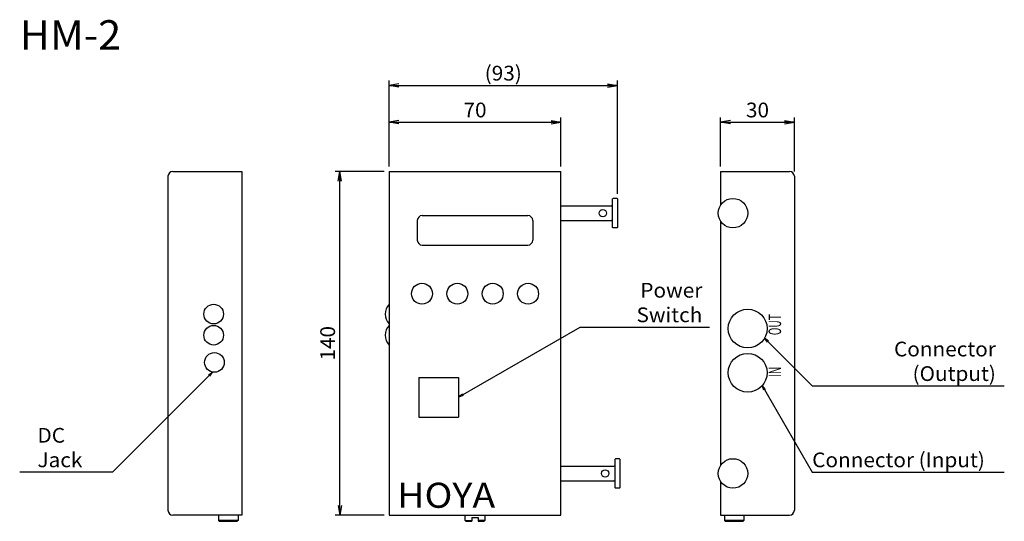
# Model space of a CAD drawing. Extents: x 66 to 467, y 139 to 343.
import ezdxf
from ezdxf.enums import TextEntityAlignment as Align

# ---------------------------------------------------------------- set-up
doc = ezdxf.new("R2010")
doc.units = 0
doc.header["$MEASUREMENT"] = 0
doc.layers.get('0').update_dxf_attribs({"linetype": 'CONTINUOUS'})
doc.layers.add('HM-2_1_2', color=7, linetype='CONTINUOUS')
doc.styles.add('ＭＳ_ゴシック', font='MS Gothic.ttf')
doc.dimstyles.new('MARK2_DIMSTYLE', dxfattribs={"dimtxt": 6, "dimasz": 2, "dimexe": 1, "dimexo": 1, "dimgap": 1, "dimtad": 1, "dimtoh": 1, "dimzin": 0, "dimdsep": 46, "dimtxsty": 'ＭＳ_ゴシック', "dimblk": 'OPEN', "dimcen": 0.09, "dimadec": 0, "dimazin": 0, "dimtfac": 0.5, "dimtdec": 4, "dimtofl": 0, "dimtmove": 0, "dimatfit": 3, "dimldrblk": 'OPEN', "dimfxl": 1, "dimtolj": 1, "dimtzin": 0, "dimarcsym": 0})

# ---------------------------------------------------------------- blocks, each defined once
blk = doc.blocks.new('_OPEN')
at = {"color": 0}
for p, q in [((-1, 0.17), (0, 0)), ((-1, -0.17), (0, 0)), ((0, 0), (-1, 0))]:
    blk.add_line(p, q, dxfattribs=at)
blk = doc.blocks.new('*D2')
at = {"layer": 'HM-2_1_2', "color": 7, "linetype": 'Continuous'}
for p, q in [((214.26, 281.53), (194.26, 281.53)), ((196.26, 141.53), (196.26, 281.53)), ((214.26, 141.53), (194.26, 141.53))]:
    blk.add_line(p, q, dxfattribs=at)
at = {"layer": 'HM-2_1_2', "color": 7, "linetype": 'Continuous', "xscale": 4, "yscale": 4}
for p, rotation in [((196.26, 281.53), 90), ((196.26, 281.53), 90), ((196.26, 141.53), 270), ((196.26, 141.53), 270)]:
    blk.add_blockref('_OPEN', p, dxfattribs=dict(at, rotation=rotation))
at = {"layer": 'HM-2_1_2', "color": 7, "style": 'ＭＳ_ゴシック', "width": 1.033333}
blk.add_text('140', height=6, rotation=90, dxfattribs=at).set_placement((194.26, 211.53), align=Align.CENTER)
blk = doc.blocks.new('*D3')
at = {"layer": 'HM-2_1_2', "color": 7, "linetype": 'Continuous'}
for p, q in [((216.26, 283.53), (216.26, 303.53)), ((216.26, 301.53), (286.26, 301.53)), ((286.26, 283.53), (286.26, 303.53))]:
    blk.add_line(p, q, dxfattribs=at)
at = {"layer": 'HM-2_1_2', "color": 7, "linetype": 'Continuous', "xscale": 4, "yscale": 4, "rotation": 180}
blk.add_blockref('_OPEN', (216.26, 301.53), dxfattribs=at)
blk.add_blockref('_OPEN', (216.26, 301.53), dxfattribs=at)
at = {"layer": 'HM-2_1_2', "color": 7, "linetype": 'Continuous', "xscale": 4, "yscale": 4}
blk.add_blockref('_OPEN', (286.26, 301.53), dxfattribs=at)
blk.add_blockref('_OPEN', (286.26, 301.53), dxfattribs=at)
at = {"layer": 'HM-2_1_2', "color": 7, "style": 'ＭＳ_ゴシック', "width": 1.033333}
blk.add_text('70', height=6, dxfattribs=at).set_placement((251.26, 303.53), align=Align.CENTER)
blk = doc.blocks.new('*D4')
at = {"layer": 'HM-2_1_2', "color": 7, "linetype": 'Continuous'}
for p, q in [((216.26, 283.53), (216.26, 318.53)), ((309.26, 272.33), (309.26, 318.53)), ((216.26, 316.53), (309.26, 316.53))]:
    blk.add_line(p, q, dxfattribs=at)
at = {"layer": 'HM-2_1_2', "color": 7, "linetype": 'Continuous', "xscale": 4, "yscale": 4, "rotation": 180}
blk.add_blockref('_OPEN', (216.26, 316.53), dxfattribs=at)
blk.add_blockref('_OPEN', (216.26, 316.53), dxfattribs=at)
at = {"layer": 'HM-2_1_2', "color": 7, "linetype": 'Continuous', "xscale": 4, "yscale": 4}
blk.add_blockref('_OPEN', (309.26, 316.53), dxfattribs=at)
blk.add_blockref('_OPEN', (309.26, 316.53), dxfattribs=at)
at = {"layer": 'HM-2_1_2', "color": 7, "style": 'ＭＳ_ゴシック', "width": 1.033333}
blk.add_text('(93)', height=6, dxfattribs=at).set_placement((262.76, 318.53), align=Align.CENTER)
blk = doc.blocks.new('*D5')
at = {"layer": 'HM-2_1_2', "color": 7, "linetype": 'Continuous'}
for p, q in [((351.26, 283.53), (351.26, 303.53)), ((351.26, 301.53), (381.26, 301.53)), ((381.26, 281.53), (381.26, 303.53))]:
    blk.add_line(p, q, dxfattribs=at)
at = {"layer": 'HM-2_1_2', "color": 7, "linetype": 'Continuous', "xscale": 4, "yscale": 4, "rotation": 180}
blk.add_blockref('_OPEN', (351.26, 301.53), dxfattribs=at)
blk.add_blockref('_OPEN', (351.26, 301.53), dxfattribs=at)
at = {"layer": 'HM-2_1_2', "color": 7, "linetype": 'Continuous', "xscale": 4, "yscale": 4}
blk.add_blockref('_OPEN', (381.26, 301.53), dxfattribs=at)
blk.add_blockref('_OPEN', (381.26, 301.53), dxfattribs=at)
at = {"layer": 'HM-2_1_2', "color": 7, "style": 'ＭＳ_ゴシック', "width": 1.033333}
blk.add_text('30', height=6, dxfattribs=at).set_placement((366.26, 303.53), align=Align.CENTER)

msp = doc.modelspace()

# ---------------------------------------------------------------- linework, layer by layer
at = {"layer": 'HM-2_1_2', "color": 7, "linetype": 'Continuous'}
for points in [[(128.262, 281.527), (156.262, 281.527)], [(156.262, 281.527), (156.262, 141.527)], [(216.262, 281.527), (216.262, 141.527)], [(216.262, 281.527), (286.262, 281.527)], [(286.262, 141.527), (286.262, 281.527)], [(351.262, 281.527), (351.262, 267.844)], [(351.262, 281.527), (379.262, 281.527)], [(126.262, 279.527), (126.262, 143.527)], [(381.262, 279.527), (381.262, 143.527)], [(307.462, 270.527), (307.262, 270.327)], [(307.262, 258.727), (307.262, 270.327)], [(309.062, 270.527), (307.462, 270.527)], [(309.062, 270.527), (309.262, 270.327)], [(309.262, 270.327), (309.262, 258.727)], [(286.262, 267.527), (306.762, 267.527)], [(227.762, 261.527), (227.762, 253.527)], [(229.762, 263.527), (272.762, 263.527)], [(274.762, 261.527), (274.762, 253.527)], [(286.262, 261.527), (306.762, 261.527)], [(351.262, 261.211), (351.262, 161.844)], [(307.462, 258.527), (307.262, 258.727)], [(309.062, 258.527), (307.462, 258.527)], [(309.062, 258.527), (309.262, 258.727)], [(229.762, 251.527), (272.762, 251.527)], [(216.262, 227.427), (216.262, 219.427)], [(216.262, 218.827), (216.262, 210.827)], [(228.362, 197.627), (228.362, 181.427)], [(228.362, 197.627), (244.562, 197.627)], [(244.562, 197.627), (244.562, 181.427)], [(228.362, 181.427), (244.562, 181.427)], [(308.462, 164.527), (308.262, 164.327)], [(310.062, 164.527), (308.462, 164.527)], [(310.062, 164.527), (310.262, 164.327)], [(286.262, 161.527), (307.762, 161.527)], [(308.262, 152.727), (308.262, 164.327)], [(310.262, 164.327), (310.262, 152.727)], [(286.262, 155.527), (307.762, 155.527)], [(308.462, 152.527), (308.262, 152.727)], [(310.062, 152.527), (308.462, 152.527)], [(310.062, 152.527), (310.262, 152.727)], [(351.262, 155.211), (351.262, 141.527)], [(156.262, 141.527), (128.262, 141.527)], [(146.762, 141.527), (146.762, 139.327)], [(154.762, 141.527), (154.762, 139.327)], [(216.262, 141.527), (286.262, 141.527)], [(247.262, 139.327), (247.262, 141.527)], [(250.012, 140.527), (252.512, 140.527)], [(250.012, 140.527), (250.012, 139.027)], [(252.512, 140.527), (252.512, 139.027)], [(255.262, 141.527), (255.262, 139.327)], [(351.262, 141.527), (379.262, 141.527)], [(352.762, 141.527), (352.762, 139.327)], [(360.762, 141.527), (360.762, 139.327)], [(154.762, 139.327), (146.762, 139.327)], [(146.762, 139.327), (147.062, 139.027)], [(147.062, 139.027), (154.462, 139.027)], [(154.762, 139.327), (154.462, 139.027)], [(247.262, 139.327), (250.012, 139.327)], [(247.262, 139.327), (247.562, 139.027)], [(247.562, 139.027), (250.012, 139.027)], [(255.262, 139.327), (252.512, 139.327)], [(252.512, 139.027), (254.962, 139.027)], [(255.262, 139.327), (254.962, 139.027)], [(360.762, 139.327), (352.762, 139.327)], [(352.762, 139.327), (353.062, 139.027)], [(353.062, 139.027), (360.462, 139.027)], [(360.762, 139.327), (360.462, 139.027)]]:
    msp.add_lwpolyline(points, dxfattribs=at)
for centre, radius in [((356.262, 264.527), 6), ((303.262, 264.527), 1.5), ((229.662, 231.727), 4.25), ((244.062, 231.727), 4.25), ((258.462, 231.727), 4.25), ((272.862, 231.727), 4.25), ((144.862, 223.427), 4), ((362.262, 217.527), 7.9), ((144.862, 214.827), 4), ((145.162, 203.727), 4), ((362.262, 199.527), 7.9), ((356.262, 158.527), 6), ((304.262, 158.527), 1.5)]:
    msp.add_circle(centre, radius, dxfattribs=at)
for centre, radius, start, end in [((128.262, 279.527), 2, 90, 180), ((379.262, 279.527), 2, 0, 90), ((306.762, 268.027), 0.5, 270, 0), ((229.762, 261.527), 2, 90, 180), ((272.762, 261.527), 2, 0, 90), ((306.762, 261.027), 0.5, 0, 90), ((229.762, 253.527), 2, 180, 270), ((272.762, 253.527), 2, 270, 0), ((220.462, 223.427), 5.8, 136.39718, 223.60282), ((220.462, 214.827), 5.8, 136.39718, 223.60282), ((307.762, 162.027), 0.5, 270, 0), ((307.762, 155.027), 0.5, 0, 90), ((128.262, 143.527), 2, 180, 270), ((379.262, 143.527), 2, 270, 0)]:
    msp.add_arc(centre, radius, start, end, dxfattribs=at)

# ---------------------------------------------------------------- texts
at = {"layer": 'HM-2_1_2', "color": 7, "style": 'ＭＳ_ゴシック'}
for s, height, width, p in [('HM-2', 12, 1.033333, (65.896, 331.097)), ('HOYA', 10.2, 1.099725, (219.562, 144.527))]:
    msp.add_text(s, height=height, dxfattribs=dict(at, width=width)).set_placement(p)
at = {"layer": 'HM-2_1_2', "color": 7, "style": 'ＭＳ_ゴシック', "width": 0.59985}
for s, p in [('OUT', (375.862, 214.827)), ('IN', (375.862, 197.727))]:
    msp.add_text(s, height=5.1, rotation=90, dxfattribs=at).set_placement(p)
at = {"layer": 'HM-2_1_2', "color": 7, "char_height": 6, "style": 'ＭＳ_ゴシック'}
for s, insert, width, attachment_point in [('\\W1.034;Power Switch', (343.798, 220.116), 50.4, 9), ('\\W1.034;Connector (Output)', (463.297, 196.186), 75.6, 9), ('\\W1.034;DC Jack', (73.121, 161.053), 29.4, 7), ('\\W1.034;Connector (Input)', (458.813, 161.053), 71.4, 9)]:
    msp.add_mtext(s, dxfattribs=dict(at, insert=insert, width=width, attachment_point=attachment_point))

# ---------------------------------------------------------------- dimensions: what is measured, and where the dimension line sits
at = {"layer": 'HM-2_1_2', "color": 7, "linetype": 'Continuous'}
for base, p1, p2, picture, middle in [((309.262, 316.527), (216.262, 281.527), (309.262, 270.327), '*D4', (262.762, 318.527)), ((286.262, 301.527), (216.262, 281.527), (286.262, 281.527), '*D3', (251.262, 303.527)), ((381.262, 301.527), (351.262, 281.527), (381.262, 279.527), '*D5', (366.262, 303.527))]:
    dim = msp.add_linear_dim(base=base, p1=p1, p2=p2, dimstyle='MARK2_DIMSTYLE', override={"dimasz": 4}, dxfattribs=at)
    dim.commit()
    dim.dimension.update_dxf_attribs({"geometry": picture, "text_midpoint": middle})
dim = msp.add_linear_dim(base=(196.262, 281.527), p1=(216.262, 141.527), p2=(216.262, 281.527), angle=90, dimstyle='MARK2_DIMSTYLE', override={"dimasz": 4}, dxfattribs=at)
dim.commit()
dim.dimension.update_dxf_attribs({"geometry": '*D2', "text_midpoint": (194.262, 211.527)})

# ---------------------------------------------------------------- leaders
at = {"layer": 'HM-2_1_2', "color": 7, "linetype": 'Continuous', "annotation_type": 0, "has_hookline": 1, "hookline_direction": 0}
for points, text_width in [([(244.562, 189.527), (294.078, 218.116), (297.768, 218.116)], 48), ([(369.119, 213.606), (388.539, 194.186), (393.743, 194.186)], 72), ([(368.187, 194.303), (388.539, 159.053), (397.743, 159.053)], 68)]:
    msp.add_leader(points, dimstyle='MARK2_DIMSTYLE', dxfattribs=dict(at, text_width=text_width))
at = {"layer": 'HM-2_1_2', "color": 7, "linetype": 'Continuous', "annotation_type": 0, "has_hookline": 1, "hookline_direction": 0, "text_width": 28, "horizontal_direction": (-1, 0, 0)}
msp.add_leader([(144.445, 199.792), (103.706, 159.053), (94.884, 159.053)], dimstyle='MARK2_DIMSTYLE', dxfattribs=at)

doc.saveas('drawing.dxf')
